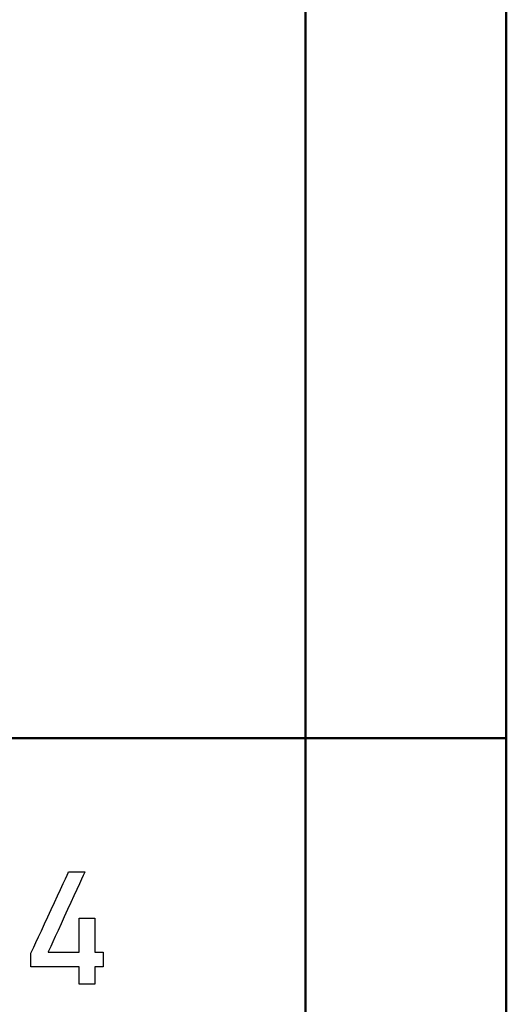
# Model space of a CAD drawing. Units: millimetres. Extents: x -174 to 420, y 0 to 420.
# Drawn here: x -17 to -10, y 181 to 196 of the extents above; entities that cross this region are included whole.
import ezdxf

# ---------------------------------------------------------------- set-up
doc = ezdxf.new("R2010")
doc.units = ezdxf.units.MM
doc.layers.add('main', color=5, linetype='Continuous', lineweight=50)
doc.layers.add('text', color=250, linetype='Continuous')

msp = doc.modelspace()

# ---------------------------------------------------------------- linework, layer by layer
at = {"layer": 'main'}
for p, q in [((-12.789, 184.977), (-12.789, 196.477)), ((-9.789, 196.477), (-9.789, 184.977)), ((-12.789, 184.977), (-94.789, 184.977)), ((-9.789, 184.977), (-12.789, 184.977)), ((-12.789, 174.127), (-12.789, 184.977)), ((-9.789, 184.977), (-9.789, 174.127))]:
    msp.add_line(p, q, dxfattribs=at)
at = {"layer": 'text'}
for p, q in [((-16.354, 182.93), (-16.338, 182.966)), ((-16.338, 182.966), (-16.332, 182.979)), ((-16.332, 182.979), (-16.33, 182.979)), ((-16.33, 182.979), (-16.323, 182.979)), ((-16.323, 182.979), (-16.312, 182.979)), ((-16.312, 182.979), (-16.298, 182.979)), ((-16.298, 182.979), (-16.281, 182.979)), ((-16.281, 182.979), (-16.262, 182.979)), ((-16.262, 182.979), (-16.242, 182.979)), ((-16.242, 182.979), (-16.221, 182.979)), ((-16.221, 182.979), (-16.199, 182.979)), ((-16.199, 182.979), (-16.178, 182.979)), ((-16.178, 182.979), (-16.158, 182.979)), ((-16.158, 182.979), (-16.139, 182.979)), ((-16.139, 182.979), (-16.123, 182.979)), ((-16.123, 182.979), (-16.109, 182.979)), ((-16.096, 182.964), (-16.113, 182.928)), ((-16.109, 182.979), (-16.098, 182.979)), ((-16.098, 182.979), (-16.092, 182.979)), ((-16.09, 182.979), (-16.096, 182.964)), ((-16.092, 182.979), (-16.09, 182.979)), ((-16.413, 182.804), (-16.38, 182.875)), ((-16.38, 182.875), (-16.354, 182.93)), ((-16.138, 182.873), (-16.171, 182.802)), ((-16.113, 182.928), (-16.138, 182.873)), ((-16.496, 182.624), (-16.452, 182.719)), ((-16.452, 182.719), (-16.413, 182.804)), ((-16.209, 182.717), (-16.253, 182.623)), ((-16.171, 182.802), (-16.209, 182.717)), ((-16.543, 182.522), (-16.496, 182.624)), ((-16.253, 182.623), (-16.299, 182.522)), ((-16.643, 182.308), (-16.593, 182.416)), ((-16.593, 182.416), (-16.543, 182.522)), ((-16.347, 182.416), (-16.396, 182.31)), ((-16.299, 182.522), (-16.347, 182.416)), ((-16.692, 182.202), (-16.643, 182.308)), ((-16.396, 182.31), (-16.444, 182.205)), ((-16.172, 182.286), (-16.172, 182.289)), ((-16.172, 182.289), (-16.171, 182.289)), ((-16.172, 182.279), (-16.172, 182.286)), ((-16.172, 182.271), (-16.172, 182.279)), ((-16.172, 182.259), (-16.172, 182.271)), ((-16.172, 182.246), (-16.172, 182.259)), ((-16.172, 182.23), (-16.172, 182.246)), ((-16.172, 182.212), (-16.172, 182.23)), ((-16.171, 182.289), (-16.169, 182.289)), ((-16.169, 182.289), (-16.164, 182.289)), ((-16.164, 182.289), (-16.157, 182.289)), ((-16.157, 182.289), (-16.148, 182.289)), ((-16.148, 182.289), (-16.137, 182.289)), ((-16.137, 182.289), (-16.125, 182.289)), ((-16.125, 182.289), (-16.112, 182.289)), ((-16.112, 182.289), (-16.098, 182.289)), ((-16.098, 182.289), (-16.083, 182.289)), ((-16.083, 182.289), (-16.067, 182.289)), ((-16.067, 182.289), (-16.052, 182.289)), ((-16.052, 182.289), (-16.036, 182.289)), ((-16.036, 182.289), (-16.021, 182.289)), ((-16.021, 182.289), (-16.006, 182.289)), ((-16.006, 182.289), (-15.993, 182.289)), ((-15.993, 182.289), (-15.98, 182.289)), ((-15.98, 182.289), (-15.969, 182.289)), ((-15.969, 182.289), (-15.959, 182.289)), ((-15.959, 182.289), (-15.952, 182.289)), ((-15.952, 182.289), (-15.946, 182.289)), ((-15.946, 182.289), (-15.943, 182.289)), ((-15.943, 182.289), (-15.942, 182.289)), ((-15.942, 182.289), (-15.942, 182.279)), ((-15.942, 182.279), (-15.942, 182.259)), ((-15.942, 182.259), (-15.942, 182.23)), ((-15.942, 182.23), (-15.942, 182.192)), ((-16.782, 182.008), (-16.739, 182.101)), ((-16.739, 182.101), (-16.692, 182.202)), ((-16.489, 182.105), (-16.531, 182.014)), ((-16.444, 182.205), (-16.489, 182.105)), ((-16.172, 182.192), (-16.172, 182.212)), ((-16.172, 182.17), (-16.172, 182.192)), ((-16.172, 182.146), (-16.172, 182.17)), ((-16.172, 182.121), (-16.172, 182.146)), ((-16.172, 182.094), (-16.172, 182.121)), ((-16.172, 182.066), (-16.172, 182.094)), ((-15.942, 182.192), (-15.942, 182.146)), ((-15.942, 182.146), (-15.942, 182.094)), ((-15.942, 182.094), (-15.942, 182.037)), ((-16.82, 181.925), (-16.782, 182.008)), ((-16.531, 182.014), (-16.568, 181.933)), ((-16.172, 182.037), (-16.172, 182.066)), ((-16.172, 182.007), (-16.172, 182.037)), ((-16.172, 181.976), (-16.172, 182.007)), ((-16.172, 181.944), (-16.172, 181.976)), ((-16.172, 181.912), (-16.172, 181.944)), ((-15.942, 182.037), (-15.942, 181.976)), ((-15.942, 181.976), (-15.942, 181.912)), ((-16.89, 181.774), (-16.876, 181.805)), ((-16.876, 181.805), (-16.852, 181.857)), ((-16.852, 181.857), (-16.82, 181.925)), ((-16.622, 181.816), (-16.635, 181.786)), ((-16.599, 181.866), (-16.622, 181.816)), ((-16.568, 181.933), (-16.599, 181.866)), ((-16.172, 181.879), (-16.172, 181.912)), ((-16.172, 181.846), (-16.172, 181.879)), ((-16.172, 181.812), (-16.172, 181.846)), ((-16.172, 181.779), (-16.172, 181.812)), ((-15.942, 181.912), (-15.942, 181.846)), ((-15.942, 181.846), (-15.942, 181.779)), ((-16.895, 181.765), (-16.89, 181.774)), ((-16.895, 181.764), (-16.895, 181.765)), ((-16.895, 181.762), (-16.895, 181.764)), ((-16.895, 181.76), (-16.895, 181.762)), ((-16.895, 181.756), (-16.895, 181.76)), ((-16.895, 181.752), (-16.895, 181.756)), ((-16.895, 181.747), (-16.895, 181.752)), ((-16.895, 181.741), (-16.895, 181.747)), ((-16.895, 181.735), (-16.895, 181.741)), ((-16.895, 181.728), (-16.895, 181.735)), ((-16.895, 181.72), (-16.895, 181.728)), ((-16.895, 181.713), (-16.895, 181.72)), ((-16.895, 181.704), (-16.895, 181.713)), ((-16.895, 181.696), (-16.895, 181.704)), ((-16.895, 181.687), (-16.895, 181.696)), ((-16.895, 181.678), (-16.895, 181.687)), ((-16.895, 181.669), (-16.895, 181.678)), ((-16.895, 181.66), (-16.895, 181.669)), ((-16.895, 181.651), (-16.895, 181.66)), ((-16.895, 181.642), (-16.895, 181.651)), ((-16.895, 181.633), (-16.895, 181.642)), ((-16.635, 181.786), (-16.638, 181.779)), ((-16.638, 181.779), (-16.627, 181.779)), ((-16.627, 181.779), (-16.6, 181.779)), ((-16.6, 181.779), (-16.561, 181.779)), ((-16.561, 181.779), (-16.511, 181.779)), ((-16.511, 181.779), (-16.452, 181.779)), ((-16.452, 181.779), (-16.387, 181.779)), ((-16.387, 181.779), (-16.317, 181.779)), ((-16.317, 181.779), (-16.245, 181.779)), ((-16.245, 181.779), (-16.172, 181.779)), ((-15.942, 181.779), (-15.919, 181.779)), ((-15.919, 181.779), (-15.898, 181.779)), ((-15.898, 181.779), (-15.879, 181.779)), ((-15.879, 181.779), (-15.862, 181.779)), ((-15.862, 181.779), (-15.848, 181.779)), ((-15.848, 181.779), (-15.836, 181.779)), ((-15.836, 181.779), (-15.827, 181.779)), ((-15.827, 181.779), (-15.82, 181.779)), ((-15.82, 181.779), (-15.817, 181.779)), ((-15.817, 181.779), (-15.817, 181.778)), ((-15.817, 181.778), (-15.817, 181.778)), ((-15.817, 181.778), (-15.817, 181.776)), ((-15.817, 181.776), (-15.817, 181.773)), ((-15.817, 181.773), (-15.817, 181.77)), ((-15.817, 181.77), (-15.817, 181.766)), ((-15.817, 181.766), (-15.817, 181.762)), ((-15.817, 181.762), (-15.817, 181.757)), ((-15.817, 181.757), (-15.817, 181.751)), ((-15.817, 181.751), (-15.817, 181.745)), ((-15.817, 181.745), (-15.817, 181.738)), ((-15.817, 181.738), (-15.817, 181.731)), ((-15.817, 181.731), (-15.817, 181.724)), ((-15.817, 181.724), (-15.817, 181.716)), ((-15.817, 181.716), (-15.817, 181.708)), ((-15.817, 181.708), (-15.817, 181.7)), ((-15.817, 181.7), (-15.817, 181.692)), ((-15.817, 181.692), (-15.817, 181.684)), ((-15.817, 181.684), (-15.817, 181.675)), ((-15.817, 181.675), (-15.817, 181.667)), ((-15.817, 181.667), (-15.817, 181.658)), ((-15.817, 181.658), (-15.817, 181.65)), ((-15.817, 181.65), (-15.817, 181.641)), ((-15.817, 181.641), (-15.817, 181.633)), ((-16.895, 181.625), (-16.895, 181.633)), ((-16.895, 181.616), (-16.895, 181.625)), ((-16.895, 181.608), (-16.895, 181.616)), ((-16.895, 181.601), (-16.895, 181.608)), ((-16.895, 181.594), (-16.895, 181.601)), ((-16.895, 181.587), (-16.895, 181.594)), ((-16.895, 181.581), (-16.895, 181.587)), ((-16.895, 181.576), (-16.895, 181.581)), ((-16.895, 181.571), (-16.895, 181.576)), ((-16.895, 181.567), (-16.895, 181.571)), ((-16.895, 181.564), (-16.895, 181.567)), ((-16.895, 181.562), (-16.895, 181.564)), ((-16.895, 181.561), (-16.895, 181.562)), ((-16.893, 181.561), (-16.895, 181.561)), ((-16.874, 181.561), (-16.893, 181.561)), ((-16.836, 181.561), (-16.874, 181.561)), ((-16.781, 181.561), (-16.836, 181.561)), ((-16.713, 181.561), (-16.781, 181.561)), ((-16.635, 181.561), (-16.713, 181.561)), ((-16.548, 181.561), (-16.635, 181.561)), ((-16.455, 181.561), (-16.548, 181.561)), ((-16.36, 181.561), (-16.455, 181.561)), ((-16.265, 181.561), (-16.36, 181.561)), ((-16.172, 181.561), (-16.265, 181.561)), ((-16.172, 181.537), (-16.172, 181.561)), ((-16.172, 181.515), (-16.172, 181.537)), ((-16.172, 181.493), (-16.172, 181.515)), ((-15.915, 181.561), (-15.942, 181.561)), ((-15.942, 181.561), (-15.942, 181.515)), ((-15.942, 181.515), (-15.942, 181.472)), ((-15.891, 181.561), (-15.915, 181.561)), ((-15.87, 181.561), (-15.891, 181.561)), ((-15.852, 181.561), (-15.87, 181.561)), ((-15.837, 181.561), (-15.852, 181.561)), ((-15.827, 181.561), (-15.837, 181.561)), ((-15.82, 181.561), (-15.827, 181.561)), ((-15.817, 181.561), (-15.82, 181.561)), ((-15.817, 181.633), (-15.817, 181.625)), ((-15.817, 181.625), (-15.817, 181.617)), ((-15.817, 181.617), (-15.817, 181.61)), ((-15.817, 181.61), (-15.817, 181.603)), ((-15.817, 181.603), (-15.817, 181.596)), ((-15.817, 181.596), (-15.817, 181.59)), ((-15.817, 181.59), (-15.817, 181.584)), ((-15.817, 181.584), (-15.817, 181.579)), ((-15.817, 181.579), (-15.817, 181.574)), ((-15.817, 181.574), (-15.817, 181.57)), ((-15.817, 181.57), (-15.817, 181.567)), ((-15.817, 181.567), (-15.817, 181.564)), ((-15.817, 181.564), (-15.817, 181.562)), ((-15.817, 181.562), (-15.817, 181.561)), ((-15.817, 181.561), (-15.817, 181.561)), ((-16.172, 181.472), (-16.172, 181.493)), ((-16.172, 181.452), (-16.172, 181.472)), ((-16.172, 181.433), (-16.172, 181.452)), ((-16.172, 181.414), (-16.172, 181.433)), ((-16.172, 181.397), (-16.172, 181.414)), ((-16.172, 181.382), (-16.172, 181.397)), ((-16.172, 181.367), (-16.172, 181.382)), ((-16.172, 181.354), (-16.172, 181.367)), ((-16.172, 181.342), (-16.172, 181.354)), ((-15.942, 181.472), (-15.942, 181.433)), ((-15.942, 181.433), (-15.942, 181.397)), ((-15.942, 181.397), (-15.942, 181.367)), ((-15.942, 181.367), (-15.942, 181.342)), ((-16.172, 181.331), (-16.172, 181.342)), ((-16.172, 181.322), (-16.172, 181.331)), ((-16.172, 181.315), (-16.172, 181.322)), ((-16.172, 181.309), (-16.172, 181.315)), ((-16.172, 181.305), (-16.172, 181.309)), ((-16.172, 181.303), (-16.172, 181.305)), ((-16.172, 181.302), (-16.172, 181.303)), ((-16.17, 181.302), (-16.172, 181.302)), ((-16.167, 181.302), (-16.17, 181.302)), ((-16.163, 181.302), (-16.167, 181.302)), ((-16.157, 181.302), (-16.163, 181.302)), ((-16.15, 181.302), (-16.157, 181.302)), ((-16.142, 181.302), (-16.15, 181.302)), ((-16.133, 181.302), (-16.142, 181.302)), ((-16.123, 181.302), (-16.133, 181.302)), ((-16.112, 181.302), (-16.123, 181.302)), ((-16.101, 181.302), (-16.112, 181.302)), ((-16.09, 181.302), (-16.101, 181.302)), ((-16.078, 181.302), (-16.09, 181.302)), ((-16.065, 181.302), (-16.078, 181.302)), ((-16.053, 181.302), (-16.065, 181.302)), ((-16.041, 181.302), (-16.053, 181.302)), ((-16.029, 181.302), (-16.041, 181.302)), ((-16.017, 181.302), (-16.029, 181.302)), ((-16.005, 181.302), (-16.017, 181.302)), ((-15.995, 181.302), (-16.005, 181.302)), ((-15.984, 181.302), (-15.995, 181.302)), ((-15.975, 181.302), (-15.984, 181.302)), ((-15.967, 181.302), (-15.975, 181.302)), ((-15.959, 181.302), (-15.967, 181.302)), ((-15.953, 181.302), (-15.959, 181.302)), ((-15.948, 181.302), (-15.953, 181.302)), ((-15.945, 181.302), (-15.948, 181.302)), ((-15.943, 181.302), (-15.945, 181.302)), ((-15.942, 181.303), (-15.943, 181.302)), ((-15.942, 181.342), (-15.942, 181.322)), ((-15.942, 181.322), (-15.942, 181.309)), ((-15.942, 181.309), (-15.942, 181.303))]:
    msp.add_line(p, q, dxfattribs=at)

doc.saveas('drawing.dxf')
